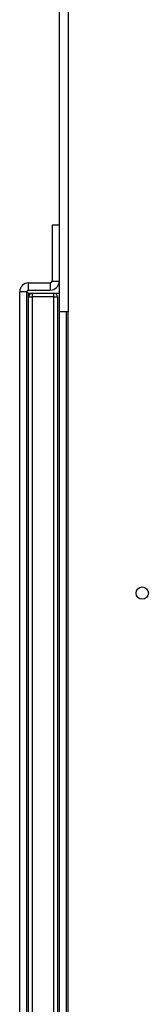
# Model space of a CAD drawing. Units: inches. Extents: x 0 to 117, y 0 to 93.
# Drawn here: x 52 to 53, y 38 to 47 of the extents above; entities that cross this region are included whole.
import ezdxf

# ---------------------------------------------------------------- set-up
doc = ezdxf.new("R2010")
doc.units = ezdxf.units.IN
doc.header["$MEASUREMENT"] = 0

msp = doc.modelspace()

# ---------------------------------------------------------------- linework, layer by layer
at = {"color": 7, "linetype": 'Continuous', "lineweight": 25}
for p, q in [((52.6062, 54.9957), (52.6062, 44.776)), ((52.6837, 55.0085), (52.6837, 44.026)), ((52.6062, 44.776), (52.5437, 44.776)), ((52.5437, 44.776), (52.5437, 44.291)), ((52.6062, 44.776), (52.6062, 44.291)), ((52.3407, 44.2135), (52.3407, 44.276)), ((52.3407, 44.276), (52.5287, 44.276)), ((52.5287, 44.276), (52.5287, 44.2135)), ((52.5437, 44.291), (52.6062, 44.291)), ((52.6062, 44.291), (52.6062, 44.026)), ((52.3257, 44.1985), (52.2632, 44.1985)), ((52.2632, 26.7235), (52.2632, 44.1985)), ((52.3257, 26.7235), (52.3257, 44.1985)), ((52.3407, 44.2135), (52.5287, 44.2135)), ((52.3407, 44.1857), (52.3673, 44.1857)), ((52.3409, 26.767), (52.3409, 44.155)), ((52.3409, 44.155), (52.3719, 44.155)), ((52.3719, 44.186), (52.3719, 44.155)), ((52.3719, 44.186), (52.5599, 44.186)), ((52.3719, 44.155), (52.3719, 26.767)), ((52.5599, 44.155), (52.3719, 44.155)), ((52.5599, 44.155), (52.5599, 44.186)), ((52.5599, 26.767), (52.5599, 44.155)), ((52.5599, 44.155), (52.5909, 44.155)), ((52.5645, 44.1857), (52.6062, 44.1857)), ((52.5909, 44.155), (52.5909, 26.767)), ((52.6837, 44.026), (52.6062, 44.026)), ((52.6062, 44.026), (52.6062, 26.896)), ((52.6687, 26.896), (52.6687, 44.026)), ((52.6837, 26.896), (52.6837, 44.026))]:
    msp.add_line(p, q, dxfattribs=at)
at = {"color": 8, "linetype": 'Continuous', "lineweight": 25}
msp.add_line((52.3407, 35.586), (52.3407, 44.1857), dxfattribs=at)
at = {"color": 7, "linetype": 'Continuous', "lineweight": 25}
msp.add_circle((53.3262, 41.588), 0.053, dxfattribs=at)
for centre, radius, start, end in [((52.3407, 44.1985), 0.0775, 90, 180), ((52.5287, 44.291), 0.0775, 270, 0), ((52.5287, 44.291), 0.015, 270, 0), ((52.3407, 44.1985), 0.015, 90, 180), ((52.3719, 44.155), 0.031, 90, 180), ((52.5599, 44.155), 0.031, 0, 90)]:
    msp.add_arc(centre, radius, start, end, dxfattribs=at)
msp.add_open_spline([(52.3407, 44.1857), (52.3387, 44.1868), (52.3348, 44.1889), (52.3298, 44.1921), (52.3263, 44.1953), (52.3259, 44.1975), (52.3257, 44.1985)], degree=3, knots=[0, 0, 0, 0, 0.249999, 0.500005, 0.750011, 1, 1, 1, 1], dxfattribs=at)

doc.saveas('drawing.dxf')
